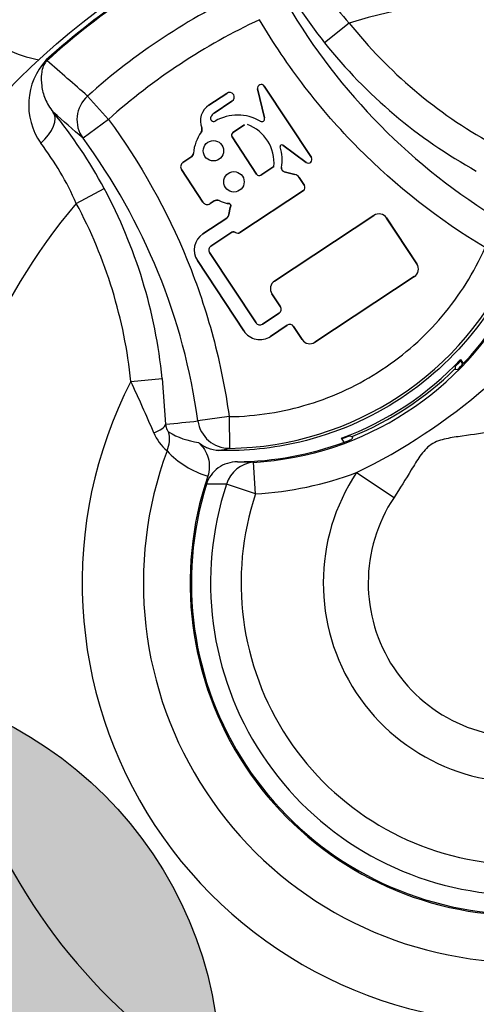
# Paper-space layout 'Sheet1' of a CAD drawing. Units: millimetres. Extents: x -22 to 210, y -8 to 297.
# Drawn here: x 155 to 157, y 181 to 184 of the extents above; entities that cross this region are included whole.
import ezdxf

# ---------------------------------------------------------------- set-up
doc = ezdxf.new("R2010")
doc.units = ezdxf.units.MM
for name, color, linetype in [('Default', 7, 'Continuous'), ('DV5_Default', 7, 'Continuous'), ('TT0-20-STD', 7, 'Continuous')]:
    doc.layers.add(name, color=color, linetype=linetype)

# ---------------------------------------------------------------- blocks, each defined once
blk = doc.blocks.new('c_of_g-Sym')
at = {"layer": 'Default', "linetype": 'Continuous'}
h = blk.add_hatch(color=7, dxfattribs=at)
edge = h.paths.add_edge_path()
edge.add_line((0, 0), (12.443, 0))
edge.add_arc((0, 0), 12.443, 0, 90)
edge.add_line((0, 12.443), (0, 0))
h = blk.add_hatch(color=7, dxfattribs=at)
edge = h.paths.add_edge_path()
edge.add_arc((0, 0), 12.443, 180, 270)
edge.add_line((0, -12.443), (0, 0))
edge.add_line((0, 0), (-12.443, 0))
at = {"layer": 'Default', "color": 7, "linetype": 'Continuous'}
for p, q in [((0, 12.443), (0, -12.443)), ((12.443, 0), (-12.443, 0))]:
    blk.add_line(p, q, dxfattribs=at)
blk.add_circle((0, 0), 12.443, dxfattribs=at)
blk = doc.blocks.new('SE4')
at = {"layer": 'TT0-20-STD', "color": 7, "linetype": 'Continuous'}
for p, q in [((156.2507, 183.9892), (156.1726, 183.9269)), ((155.2935, 183.8728), (155.2956, 183.8704)), ((155.983, 183.6896), (155.9612, 183.7813)), ((155.9612, 183.7813), (155.9612, 183.7813)), ((155.9612, 183.7813), (155.983, 183.6896)), ((155.9821, 183.7903), (156.1311, 183.5645)), ((155.9821, 183.7903), (155.9821, 183.7903)), ((156.1311, 183.5645), (155.9821, 183.7903)), ((155.4238, 183.7589), (155.4898, 183.685)), ((155.8073, 183.7301), (155.8637, 183.7672)), ((155.8637, 183.7672), (155.8073, 183.73)), ((155.8637, 183.7672), (155.8637, 183.7672)), ((155.8854, 183.7638), (155.8854, 183.7638)), ((155.8073, 183.7301), (155.8073, 183.73)), ((155.8237, 183.7053), (155.88, 183.7425)), ((155.88, 183.7424), (155.8237, 183.7053)), ((155.88, 183.7424), (155.88, 183.7425)), ((155.813, 183.6927), (155.813, 183.6927)), ((155.8237, 183.7053), (155.8237, 183.7053)), ((155.983, 183.6896), (155.983, 183.6896)), ((155.4898, 183.685), (155.4094, 183.6256)), ((155.7844, 183.6581), (155.7844, 183.6581)), ((155.8271, 183.68), (155.8271, 183.6799)), ((155.8831, 183.6437), (155.9198, 183.668)), ((155.9198, 183.6679), (155.8831, 183.6437)), ((155.9198, 183.6679), (155.9198, 183.668)), ((155.9288, 183.669), (155.9289, 183.669)), ((155.9694, 183.6794), (155.9694, 183.6794)), ((155.7828, 183.6446), (155.7828, 183.6446)), ((155.8803, 183.6299), (155.8802, 183.6299)), ((155.9578, 183.5123), (155.8802, 183.6299)), ((155.8803, 183.6299), (155.9578, 183.5123)), ((155.8831, 183.6437), (155.8831, 183.6437)), ((156.0327, 183.598), (156.0327, 183.598)), ((156.1145, 183.5488), (156.0407, 183.6036)), ((156.0407, 183.6036), (156.0407, 183.6036)), ((156.0407, 183.6036), (156.1145, 183.5488)), ((155.7252, 183.5491), (155.7505, 183.5658)), ((155.7505, 183.5658), (155.7252, 183.5491)), ((155.7505, 183.5658), (155.7505, 183.5658)), ((155.758, 183.5783), (155.7581, 183.5783)), ((156.1311, 183.5645), (156.1311, 183.5645)), ((155.7252, 183.5491), (155.7252, 183.5491)), ((156.0125, 183.5365), (155.9716, 183.5095)), ((155.9716, 183.5095), (156.0125, 183.5365)), ((156.0125, 183.5365), (156.0125, 183.5365)), ((156.0367, 183.5332), (156.0367, 183.5332)), ((156.1145, 183.5488), (156.1145, 183.5488)), ((155.7884, 183.4238), (155.7206, 183.5265)), ((155.7206, 183.5265), (155.7206, 183.5265)), ((155.7206, 183.5265), (155.7884, 183.4238)), ((155.9578, 183.5123), (155.9578, 183.5123)), ((155.9716, 183.5095), (155.9716, 183.5095)), ((156.0454, 183.5197), (156.0786, 183.5113)), ((156.0454, 183.5197), (156.0454, 183.5197)), ((156.0785, 183.5113), (156.0454, 183.5197)), ((156.0786, 183.5113), (156.0785, 183.5113)), ((156.0924, 183.5015), (156.1088, 183.4765)), ((156.0924, 183.5015), (156.0924, 183.5015)), ((156.1088, 183.4765), (156.0924, 183.5015)), ((156.1088, 183.4765), (156.1088, 183.4765)), ((155.3881, 183.42), (155.4761, 183.4673)), ((156.1055, 183.4602), (155.9051, 183.328)), ((155.9051, 183.328), (156.1055, 183.4602)), ((156.1055, 183.4602), (156.1055, 183.4602)), ((155.7884, 183.4238), (155.7884, 183.4238)), ((155.8237, 183.4276), (155.8109, 183.4192)), ((155.8109, 183.4192), (155.8237, 183.4276)), ((155.8109, 183.4192), (155.8109, 183.4192)), ((155.8237, 183.4276), (155.8237, 183.4276)), ((155.8394, 183.4288), (155.8394, 183.4288)), ((155.8652, 183.4199), (155.8652, 183.4199)), ((155.8706, 183.3845), (155.8741, 183.4067)), ((155.8741, 183.4067), (155.8706, 183.3845)), ((155.8706, 183.3845), (155.8706, 183.3845)), ((155.8741, 183.4067), (155.8741, 183.4067)), ((156.0145, 183.1749), (156.3286, 183.3821)), ((156.3286, 183.3821), (156.0145, 183.1748)), ((156.3286, 183.3821), (156.3286, 183.3821)), ((155.788, 183.3236), (155.8635, 183.3734)), ((155.8635, 183.3734), (155.788, 183.3236)), ((155.8635, 183.3734), (155.8635, 183.3734)), ((156.3687, 183.3739), (156.4643, 183.2289)), ((156.3687, 183.3739), (156.3687, 183.3738)), ((156.4643, 183.2289), (156.3687, 183.3738)), ((155.788, 183.3236), (155.788, 183.3236)), ((155.8797, 183.3286), (155.8135, 183.285)), ((155.8135, 183.285), (155.8797, 183.3286)), ((155.8797, 183.3286), (155.8797, 183.3286)), ((155.8914, 183.3282), (155.8914, 183.3282)), ((155.9051, 183.328), (155.9051, 183.328)), ((155.8135, 183.285), (155.8135, 183.285)), ((155.8094, 183.2649), (155.9561, 183.0427)), ((155.8094, 183.2649), (155.8094, 183.2649)), ((155.9561, 183.0427), (155.8094, 183.2649)), ((155.9174, 183.0171), (155.7708, 183.2394)), ((155.7708, 183.2394), (155.7708, 183.2394)), ((155.7708, 183.2394), (155.9174, 183.0172)), ((156.4643, 183.2289), (156.4643, 183.2289)), ((156.0145, 183.1749), (156.0145, 183.1748)), ((156.4561, 183.1888), (156.142, 182.9816)), ((156.142, 182.9816), (156.4561, 183.1888)), ((156.4561, 183.1888), (156.4561, 183.1888)), ((156.0334, 183.0937), (156.0063, 183.1347)), ((156.0063, 183.1347), (156.0063, 183.1347)), ((156.0063, 183.1347), (156.0334, 183.0937)), ((155.9761, 183.0386), (156.0293, 183.0736)), ((156.0293, 183.0736), (155.9761, 183.0386)), ((156.0293, 183.0736), (156.0293, 183.0736)), ((156.0334, 183.0937), (156.0334, 183.0937)), ((155.9561, 183.0427), (155.9561, 183.0427)), ((155.9761, 183.0386), (155.9761, 183.0386)), ((156.0548, 183.035), (156.0016, 182.9999)), ((156.0016, 182.9999), (156.0548, 183.035)), ((156.0548, 183.035), (156.0548, 183.035)), ((155.9174, 183.0171), (155.9174, 183.0172)), ((156.1019, 182.9898), (156.0748, 183.0309)), ((156.0748, 183.0309), (156.0748, 183.0309)), ((156.0748, 183.0309), (156.1019, 182.9898)), ((156.0016, 182.9999), (156.0016, 182.9999)), ((156.1019, 182.9898), (156.1019, 182.9898)), ((156.142, 182.9816), (156.142, 182.9816)), ((156.6017, 182.9224), (156.6021, 182.9269)), ((156.6017, 182.9224), (156.6086, 182.912)), ((156.6021, 182.9269), (156.6106, 182.914)), ((156.5831, 182.8967), (156.5927, 182.8957)), ((156.5856, 182.9049), (156.5849, 182.8976)), ((155.5606, 182.8574), (155.6595, 182.8674)), ((155.6595, 182.8674), (155.6705, 182.7224)), ((155.8709, 182.7466), (155.7725, 182.7331)), ((155.8709, 182.7466), (155.8723, 182.6466)), ((156.235, 182.6662), (156.2265, 182.679)), ((156.2305, 182.6777), (156.2265, 182.679)), ((156.2601, 182.6834), (156.2532, 182.6855)), ((156.2617, 182.6846), (156.2589, 182.6754)), ((155.8973, 182.6042), (155.9484, 182.6024)), ((155.9544, 182.5026), (155.9484, 182.6024)), ((156.2737, 182.5701), (156.392, 182.4915)), ((155.8627, 182.5331), (155.7992, 182.5333)), ((155.9544, 182.5026), (155.8627, 182.5331))]:
    blk.add_line(p, q, dxfattribs=at)
for centre, radius in [((156.7978, 182.2217), 2.2502), ((155.8215, 183.586), 0.0322), ((155.8215, 183.586), 0.0322), ((155.8863, 183.4879), 0.0322), ((155.8863, 183.4879), 0.0322)]:
    blk.add_circle(centre, radius, dxfattribs=at)
for centre, radius, start, end in [((153.5984, 187.0708), 10.5993, 275.64906, 354.35214), ((153.5984, 187.0708), 10.5628, 276.22869, 353.77518), ((153.5984, 187.0708), 9.1357, 191.87811, 348.12189), ((156.7994, 182.2193), 2.2365, 114.5083, 132.3249), ((156.7971, 182.2228), 2.2292, 114.4915, 132.3417), ((157.3678, 184.8774), 1.5271, 207.6395, 218.4935), ((156.9203, 184.6176), 0.9183, 209.3776, 223.182), ((156.7975, 182.2222), 2.0612, 115.0386, 131.7946), ((156.7978, 182.2217), 1.8502, 46.6094, 107.1996), ((157.739, 185.0405), 1.9549, 210.4252, 238.9613), ((157.4277, 184.9274), 1.6051, 218.562, 241.102), ((155.4471, 183.7306), 0.2094, 137.21, 215.1366), ((121.7555, 145.2204), 51.1739, 48.85862, 49.04886), ((155.9724, 183.7839), 0.0116, 33.4166, 193.4166), ((155.9724, 183.7839), 0.0116, 33.4166, 193.4166), ((155.8726, 183.7536), 0.0163, 38.4922, 123.4166), ((155.8726, 183.7536), 0.0163, 38.4977, 123.4166), ((155.8711, 183.756), 0.0163, 303.4166, 28.3409), ((155.8711, 183.756), 0.0163, 303.4166, 28.3355), ((155.8404, 183.6799), 0.0601, 123.4166, 201.2893), ((155.8404, 183.6799), 0.06, 123.4166, 201.2893), ((112.2738, 134.2479), 65.5656, 48.860115, 48.968912), ((154.1364, 182.7453), 1.5219, 28.3211, 39.2123), ((155.8221, 183.6886), 0.00998, 155.8977, 299.9237), ((155.8221, 183.6886), 0.01, 155.8977, 299.9237), ((155.8399, 183.6806), 0.0295, 123.4166, 155.8977), ((155.8399, 183.6806), 0.0295, 123.4166, 155.8977), ((155.8978, 183.5571), 0.1418, 59.6704, 119.9237), ((155.8978, 183.5571), 0.1418, 59.6704, 119.9237), ((155.974, 183.6874), 0.00924, 239.6704, 13.4166), ((155.974, 183.6874), 0.00926, 239.6704, 13.4166), ((155.7705, 183.6529), 0.0149, 325.8945, 20.4787), ((155.8833, 183.5475), 0.1297, 355.1118, 69.4402), ((155.8833, 183.5475), 0.1297, 355.1081, 69.4402), ((153.8349, 182.4649), 1.9561, 7.8809, 36.399), ((155.8983, 183.5637), 0.141, 144.9768, 174.026), ((155.8983, 183.5637), 0.141, 144.9768, 174.026), ((155.8886, 183.6354), 0.01, 123.4211, 213.4166), ((155.8886, 183.6354), 0.00998, 123.4211, 213.4166), ((154.5491, 183.0529), 0.9158, 23.6324, 37.4744), ((156.0376, 183.5995), 0.00516, 53.4166, 196.8783), ((156.0376, 183.5995), 0.00514, 53.4166, 196.8784), ((155.8978, 183.5572), 0.141, 350.2039, 16.8474), ((155.8978, 183.5572), 0.141, 350.2039, 16.8474), ((156.1206, 183.559), 0.0118, 238.8882, 27.9449), ((156.1206, 183.559), 0.0118, 238.8923, 27.9408), ((155.7342, 183.5355), 0.0163, 123.407, 213.4166), ((155.7342, 183.5355), 0.0163, 123.407, 213.4166), ((155.9661, 183.5178), 0.01, 213.4166, 303.4115), ((155.9661, 183.5178), 0.00998, 213.4166, 303.4115), ((156.0728, 183.4885), 0.0235, 33.4166, 75.7811), ((156.0728, 183.4885), 0.0235, 33.4166, 75.7811), ((156.099, 183.4701), 0.0118, 303.4166, 33.4166), ((156.099, 183.4701), 0.0117, 303.4166, 33.4166), ((154.0625, 182.7071), 1.6051, 5.7312, 28.2712), ((156.7978, 182.2217), 1.8502, 139.6336, 287.1996), ((155.802, 183.4328), 0.0163, 213.4166, 303.4243), ((155.802, 183.4328), 0.0163, 213.4166, 303.4243), ((155.8327, 183.4132), 0.017, 66.8543, 122.0556), ((155.8978, 183.5571), 0.141, 245.5147, 256.6462), ((155.8978, 183.5571), 0.141, 245.5147, 256.6448), ((155.8545, 183.387), 0.0163, 303.4166, 351.0483), ((155.8545, 183.387), 0.0163, 303.4166, 351.0483), ((156.3445, 183.3579), 0.029, 33.4166, 123.4166), ((156.3445, 183.3579), 0.0289, 33.4166, 123.4166), ((155.8215, 183.2729), 0.0608, 123.4166, 213.4166), ((155.8215, 183.2729), 0.0608, 123.4166, 213.4166), ((155.8984, 183.3377), 0.0118, 233.4019, 304.9031), ((155.8984, 183.3377), 0.0117, 233.4002, 304.9042), ((155.8215, 183.2729), 0.0145, 123.4072, 213.4166), ((155.8215, 183.2729), 0.0145, 123.4072, 213.4166), ((155.8589, 183.6447), 0.9982, 270.7652, 336.068), ((156.4402, 183.2129), 0.029, 303.4166, 33.4166), ((156.4402, 183.2129), 0.0289, 303.4166, 33.4166), ((156.0304, 183.1507), 0.029, 123.4166, 213.4166), ((156.0304, 183.1507), 0.0289, 123.4166, 213.4166), ((155.8892, 183.5989), 0.9983, 273.4047, 332.3106), ((155.8892, 183.5989), 0.9948, 316.4891, 332.6316), ((156.0213, 183.0857), 0.0145, 303.4166, 33.4166), ((156.0213, 183.0857), 0.0145, 303.4166, 33.4166), ((155.9682, 183.0506), 0.0145, 213.4166, 303.4166), ((155.9682, 183.0506), 0.0145, 213.4166, 303.4166), ((156.0628, 183.0229), 0.0145, 33.4166, 123.4166), ((156.0628, 183.0229), 0.0145, 33.4166, 123.4166), ((155.9682, 183.0506), 0.0608, 213.4166, 303.4166), ((155.9682, 183.0506), 0.0608, 213.4166, 303.4166), ((156.1261, 183.0057), 0.029, 213.4166, 303.4166), ((156.1261, 183.0057), 0.0289, 213.4166, 303.4166), ((155.8892, 183.5989), 0.9798, 290.1403, 316.6929), ((156.8335, 182.6942), 0.3253, 135.4309, 139.6276), ((155.8892, 183.5989), 0.9948, 315.0151, 316.4891), ((155.8892, 183.5989), 0.9873, 292.1728, 314.6603), ((156.7978, 182.2217), 1.391, 152.8059, 274.0272), ((151.416, 180.9019), 4.5827, 23.0471, 25.259), ((155.4528, 184.2602), 1.8789, 295.9063, 310.9268), ((154.4242, 195.1452), 12.4851, 275.72905, 276.19991), ((155.773, 182.754), 0.1516, 202.5003, 229.642), ((155.8082, 182.9103), 0.2476, 238.8032, 262.066), ((155.8892, 183.5989), 0.9948, 270.4676, 290.344), ((156.6693, 181.4418), 1.3115, 108.4986, 109.5444), ((155.8892, 183.5989), 0.9948, 290.344, 291.818), ((156.7978, 182.2217), 1.1978, 159.6382, 267.1949), ((155.8895, 182.8399), 0.2944, 223.1848, 252.971), ((155.1278, 186.1475), 3.5791, 281.4542, 282.0051), ((155.8892, 183.5989), 1.0983, 273.4047, 290.4959), ((156.7978, 182.2217), 0.6294, 146.3811, 280.452), ((156.7978, 182.2217), 1.05, 161.2936, 265.5396), ((153.5984, 187.0708), 8.2779, 280.42486, 326.63757), ((156.7978, 182.2217), 1.0461, 162.6657, 264.1675), ((156.7978, 182.2217), 0.9856, 161.5804, 265.2528), ((156.7978, 182.2217), 0.889, 161.5804, 265.2528), ((156.7978, 182.2217), 0.4873, 146.3811, 280.452), ((153.5984, 187.0708), 8.7766, 280.0746, 326.63757)]:
    blk.add_arc(centre, radius, start, end, dxfattribs=at)
for centre, major_axis, ratio, start_param, end_param in [((155.342, 184.2679), (0.0285, 0.3999), 0.997825, 2.488145, 3.03173), ((155.4898, 183.685), (0.0662, 0.0749), 0.990675, 1.45459, 2.928719), ((155.2372, 183.6454), (0.0775, 0.0632), 0.520525, 4.789221, 6.254254), ((155.8709, 182.7466), (-0.0234, 0.0972), 0.992799, 1.471834, 2.917585), ((155.5712, 182.7211), (0.0998, 0.006), 0.360499, 5.357079, 6.153862), ((155.5843, 182.672), (0.078, 0.0625), 0.954505, 5.23212, 5.860764), ((155.9544, 182.5026), (0.0002, 0.1), 0.962416, 0.064307, 1.26302)]:
    blk.add_ellipse(centre, major_axis=major_axis, ratio=ratio, start_param=start_param, end_param=end_param, dxfattribs=at)
for points, knots in [([(155.9671, 183.9999), (155.8803, 183.9594), (155.797, 183.9127), (155.6371, 183.8072), (155.5612, 183.7488), (155.4898, 183.685)], [0, 0, 0, 0, 0.5, 0.5, 1, 1, 1, 1]), ([(156.6799, 183.2803), (156.5332, 183.3684), (156.3994, 183.4733), (156.2187, 183.6555), (156.1625, 183.7197), (156.0584, 183.855), (156.0104, 183.9261), (155.9671, 183.9999)], [0, 0, 0, 0, 0.5, 0.5, 0.75, 0.75, 1, 1, 1, 1]), ([(156.2507, 183.9892), (156.3125, 183.9117), (156.3811, 183.841), (156.5323, 183.7132), (156.6135, 183.6572), (156.7002, 183.6092)], [0, 0, 0, 0, 0.5, 0.5, 1, 1, 1, 1]), ([(155.2956, 183.8704), (155.2929, 183.868), (155.2909, 183.8654), (155.288, 183.8612), (155.287, 183.8593), (155.2843, 183.8539), (155.2831, 183.8507), (155.2801, 183.8411), (155.279, 183.835), (155.2767, 183.8164), (155.277, 183.8038), (155.2807, 183.7775), (155.2842, 183.7639), (155.2957, 183.7359), (155.3037, 183.7215), (155.3156, 183.7075)], [0, 0, 0, 0, 0.03125, 0.03125, 0.0625, 0.0625, 0.125, 0.125, 0.25, 0.25, 0.5, 0.5, 0.75, 0.75, 1, 1, 1, 1]), ([(155.4898, 183.685), (155.5915, 183.5473), (155.6745, 183.3991), (155.7711, 183.1613), (155.7983, 183.0804), (155.8424, 182.9155), (155.8593, 182.8314), (155.8709, 182.7466)], [0, 0, 0, 0, 0.5, 0.5, 0.75, 0.75, 1, 1, 1, 1]), ([(155.7844, 183.6581), (155.7853, 183.6559), (155.7856, 183.6534), (155.785, 183.6487), (155.7841, 183.6465), (155.7828, 183.6446)], [0, 0, 0, 0, 0.510141, 0.510141, 1, 1, 1, 1]), ([(155.7505, 183.5658), (155.7525, 183.5672), (155.7542, 183.569), (155.7569, 183.5734), (155.7577, 183.5758), (155.758, 183.5783)], [0, 0, 0, 0, 0.495156, 0.495156, 1, 1, 1, 1]), ([(155.7581, 183.5783), (155.7577, 183.5758), (155.7569, 183.5734), (155.7542, 183.569), (155.7525, 183.5672), (155.7505, 183.5658)], [0, 0, 0, 0, 0.504843, 0.504843, 1, 1, 1, 1]), ([(156.0367, 183.5332), (156.0362, 183.5303), (156.0368, 183.5272), (156.04, 183.5222), (156.0426, 183.5204), (156.0454, 183.5197)], [0, 0, 0, 0, 0.501278, 0.501278, 1, 1, 1, 1]), ([(156.0454, 183.5197), (156.0426, 183.5204), (156.04, 183.5222), (156.0368, 183.5272), (156.0362, 183.5303), (156.0367, 183.5332)], [0, 0, 0, 0, 0.498722, 0.498722, 1, 1, 1, 1]), ([(155.5606, 182.8574), (155.5506, 182.9559), (155.5311, 183.0525), (155.473, 183.2418), (155.435, 183.3328), (155.3881, 183.42)], [0, 0, 0, 0, 0.5, 0.5, 1, 1, 1, 1]), ([(155.8237, 183.4276), (155.8261, 183.4291), (155.829, 183.43), (155.8345, 183.4303), (155.837, 183.4298), (155.8394, 183.4288)], [0, 0, 0, 0, 0.53669, 0.53669, 1, 1, 1, 1]), ([(155.8741, 183.4067), (155.8745, 183.4073), (155.8748, 183.4079), (155.8764, 183.4116), (155.8763, 183.4146), (155.8735, 183.4189), (155.8707, 183.4201), (155.8667, 183.4201), (155.866, 183.42), (155.8652, 183.4199)], [0, 0, 0, 0, 0.084542, 0.084542, 0.498392, 0.498392, 0.912242, 0.912242, 1, 1, 1, 1]), ([(155.8652, 183.4199), (155.866, 183.42), (155.8667, 183.4201), (155.8707, 183.4201), (155.8735, 183.4189), (155.8763, 183.4146), (155.8764, 183.4116), (155.8748, 183.4079), (155.8745, 183.4073), (155.8741, 183.4067)], [0, 0, 0, 0, 0.087652, 0.087652, 0.501609, 0.501609, 0.915567, 0.915567, 1, 1, 1, 1]), ([(155.8914, 183.3282), (155.8897, 183.3293), (155.8877, 183.33), (155.8836, 183.3302), (155.8815, 183.3296), (155.8797, 183.3286)], [0, 0, 0, 0, 0.488808, 0.488808, 1, 1, 1, 1]), ([(155.8797, 183.3286), (155.8815, 183.3296), (155.8836, 183.3302), (155.8877, 183.33), (155.8897, 183.3293), (155.8914, 183.3282)], [0, 0, 0, 0, 0.511192, 0.511192, 1, 1, 1, 1]), ([(155.8709, 182.7466), (155.9139, 182.7472), (155.9565, 182.7508), (156.0403, 182.7639), (156.0816, 182.7734), (156.1629, 182.7984), (156.2032, 182.814), (156.2805, 182.8504), (156.3178, 182.8713), (156.4254, 182.9423), (156.4888, 182.9987), (156.5715, 183.0962), (156.597, 183.131), (156.6424, 183.2034), (156.6625, 183.2411), (156.6799, 183.2803)], [0, 0, 0, 0, 0.125, 0.125, 0.25, 0.25, 0.375, 0.375, 0.5, 0.5, 0.75, 0.75, 0.875, 0.875, 1, 1, 1, 1]), ([(156.7741, 183.2282), (156.7448, 183.1631), (156.7085, 183.101), (156.5967, 182.9499), (156.5107, 182.8685), (156.3161, 182.7401), (156.2074, 182.6931), (156.0105, 182.6464), (155.9243, 182.6375), (155.8386, 182.6396)], [0, 0, 0, 0, 0.183148, 0.183148, 0.48152, 0.48152, 0.779892, 0.779892, 1, 1, 1, 1]), ([(155.6705, 182.7224), (155.6713, 182.7149), (155.6731, 182.7093), (155.6767, 182.7017), (155.6785, 182.6995), (155.6799, 182.6985)], [0, 0, 0, 0, 0.5, 0.5, 1, 1, 1, 1]), ([(156.7094, 182.7009), (156.6757, 182.6947), (156.6417, 182.6899), (156.5908, 182.6828), (156.5738, 182.6804), (156.5403, 182.6732), (156.5236, 182.6682), (156.4949, 182.6492), (156.4838, 182.6358), (156.4641, 182.6078), (156.4552, 182.5932), (156.4287, 182.5493), (156.411, 182.52), (156.392, 182.4915)], [0, 0, 0, 0, 0.25, 0.25, 0.375, 0.375, 0.5, 0.5, 0.625, 0.625, 0.75, 0.75, 1, 1, 1, 1]), ([(155.8386, 182.6396), (155.8267, 182.6399), (155.8151, 182.6423), (155.793, 182.651), (155.7829, 182.6572), (155.774, 182.6651)], [0, 0, 0, 0, 0.5, 0.5, 1, 1, 1, 1]), ([(155.774, 182.6651), (155.7814, 182.6585), (155.7877, 182.6511), (155.798, 182.6346), (155.8021, 182.6256), (155.81, 182.5975), (155.8096, 182.5771), (155.8033, 182.5584)], [0, 0, 0, 0, 0.25, 0.25, 0.5, 0.5, 1, 1, 1, 1]), ([(155.8973, 182.6042), (155.8755, 182.604), (155.8543, 182.5972), (155.8192, 182.5722), (155.8057, 182.5541), (155.7992, 182.5333)], [0, 0, 0, 0, 0.5, 0.5, 1, 1, 1, 1])]:
    blk.add_open_spline(points, degree=3, knots=knots, dxfattribs=at)
at = {"layer": 'DV5_Default', "color": 7, "xscale": 0.1, "yscale": 0.1, "zscale": 0.1}
blk.add_blockref('c_of_g-Sym', (154.5984, 180.6708), dxfattribs=at)

psp = doc.layouts.new('Sheet1')

# ---------------------------------------------------------------- block references
at = {"layer": 'Default'}
psp.add_blockref('SE4', (0, 0), dxfattribs=at)

doc.saveas('drawing.dxf')
